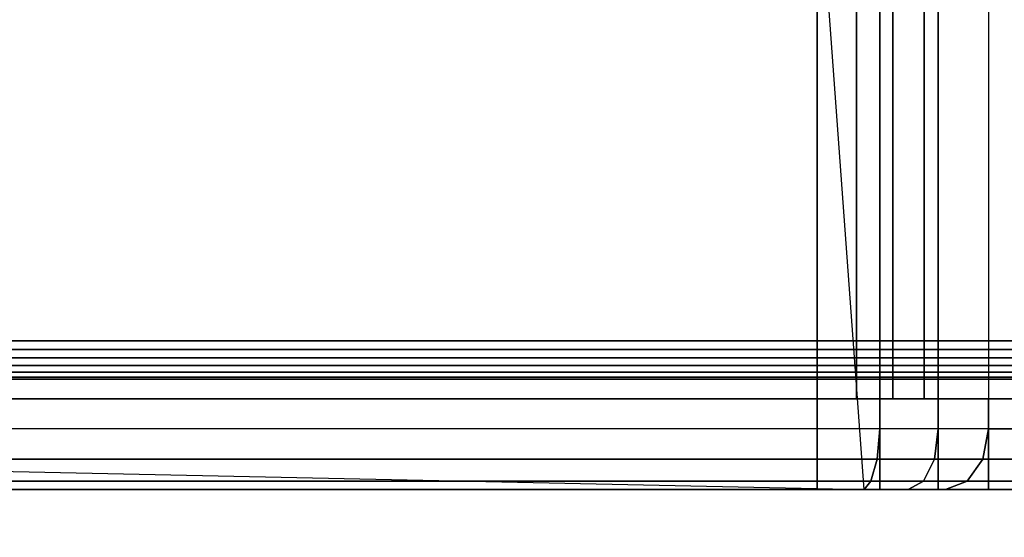
# Model space of a CAD drawing. Units: inches. Extents: x -0.2 to 48, y -21.1 to 0.
# Drawn here: x 7 to 8, y -18.1 to -17.6 of the extents above; entities that cross this region are included whole.
import ezdxf

# ---------------------------------------------------------------- set-up
doc = ezdxf.new("R2010")
doc.units = ezdxf.units.IN
doc.header["$MEASUREMENT"] = 0
for name, color, linetype in [('A-FURN-3-STOR-LWR-HRDWR-RAIL', 253, 'Continuous'), ('A-FURN-3-STOR-LWR-TRY-PLSTC', 254, 'Continuous'), ('A-FURN-3-STOR-LWR-WD-BTTM-SRFC-HORZ', 255, 'Continuous'), ('A-FURN-3-STOR-LWR-WD-FRNT-EDGE-VERT', 255, 'Continuous'), ('A-FURN-3-STOR-LWR-WD-FRNT-SRFC-VERT', 255, 'Continuous')]:
    doc.layers.add(name, color=color, linetype=linetype)

msp = doc.modelspace()

# ---------------------------------------------------------------- linework, layer by layer
at = {"layer": 'A-FURN-3-STOR-LWR-HRDWR-RAIL'}
for points in [[(47.0765, -18.7775, 28), (47.0765, -17.287, 28), (0.855, -17.287, 28), (0.855, -18.7775, 28)], [(47.0765, -17.287, 27.8655), (47.0765, -18.7775, 27.8655), (0.855, -18.7775, 27.8655), (0.855, -17.287, 27.8655)]]:
    msp.add_3dface(points, dxfattribs=at)
at = {"layer": 'A-FURN-3-STOR-LWR-TRY-PLSTC'}
for points in [[(8.56, -18.0195, 8.0783), (8.56, -17.3494, 8.0783), (7.9564, -17.4136, 8.6819), (7.9564, -18.0195, 8.6819)], [(8.56, -18.0195, 11.7233), (8.56, -17.3494, 11.7233), (7.9564, -17.4136, 12.3269), (7.9564, -18.0195, 12.3269)], [(8.56, -18.0195, 15.3683), (8.56, -17.3494, 15.3683), (7.9564, -17.4136, 15.9719), (7.9564, -18.0195, 15.9719)], [(8.56, -18.0195, 19.0133), (8.56, -17.3494, 19.0133), (7.9564, -17.4136, 19.6169), (7.9564, -18.0195, 19.6169)], [(8.56, -18.0195, 22.6583), (8.56, -17.3494, 22.6583), (7.9564, -17.4136, 23.2619), (7.9564, -18.0195, 23.2619)], [(8.56, -18.0195, 26.3033), (8.56, -17.3494, 26.3033), (7.9564, -17.4136, 26.9069), (7.9564, -18.0195, 26.9069)], [(8.4937, -17.9883, 8.0121), (7.8901, -17.9883, 8.6156), (7.8901, -17.4427, 8.6156), (8.4937, -17.3785, 8.0121)], [(8.4937, -17.9883, 11.6571), (7.8901, -17.9883, 12.2606), (7.8901, -17.4427, 12.2606), (8.4937, -17.3785, 11.6571)], [(8.4937, -17.9883, 15.3021), (7.8901, -17.9883, 15.9056), (7.8901, -17.4427, 15.9056), (8.4937, -17.3785, 15.3021)], [(8.4937, -17.9883, 18.9471), (7.8901, -17.9883, 19.5506), (7.8901, -17.4427, 19.5506), (8.4937, -17.3785, 18.9471)], [(8.4937, -17.9883, 22.5921), (7.8901, -17.9883, 23.1956), (7.8901, -17.4427, 23.1956), (8.4937, -17.3785, 22.5921)], [(8.4937, -17.9883, 26.2371), (7.8901, -17.9883, 26.8406), (7.8901, -17.4427, 26.8406), (8.4937, -17.3785, 26.2371)], [(4.8421, -18.082, 8.0989), (4.8421, -17.9883, 8.0989), (7.7796, -17.9883, 8.0989), (7.7796, -18.082, 8.0989)], [(4.8421, -18.082, 11.7439), (4.8421, -17.9883, 11.7439), (7.7796, -17.9883, 11.7439), (7.7796, -18.082, 11.7439)], [(4.8421, -18.082, 15.3889), (4.8421, -17.9883, 15.3889), (7.7796, -17.9883, 15.3889), (7.7796, -18.082, 15.3889)], [(4.8421, -18.082, 19.0339), (4.8421, -17.9883, 19.0339), (7.7796, -17.9883, 19.0339), (7.7796, -18.082, 19.0339)], [(4.8421, -18.082, 22.6789), (4.8421, -17.9883, 22.6789), (7.7796, -17.9883, 22.6789), (7.7796, -18.082, 22.6789)], [(4.8421, -18.082, 26.3239), (4.8421, -17.9883, 26.3239), (7.7796, -17.9883, 26.3239), (7.7796, -18.082, 26.3239)], [(7.7796, -17.9883, 8.6614), (7.7796, -17.9883, 8.0989), (4.9046, -17.9883, 8.0989), (4.9046, -17.9883, 8.6614)], [(7.7796, -17.9883, 12.3064), (7.7796, -17.9883, 11.7439), (4.9046, -17.9883, 11.7439), (4.9046, -17.9883, 12.3064)], [(7.7796, -17.9883, 15.9514), (7.7796, -17.9883, 15.3889), (4.9046, -17.9883, 15.3889), (4.9046, -17.9883, 15.9514)], [(7.7796, -17.9883, 19.5964), (7.7796, -17.9883, 19.0339), (4.9046, -17.9883, 19.0339), (4.9046, -17.9883, 19.5964)], [(7.7796, -17.9883, 23.2414), (7.7796, -17.9883, 22.6789), (4.9046, -17.9883, 22.6789), (4.9046, -17.9883, 23.2414)], [(7.7796, -17.9883, 26.8864), (7.7796, -17.9883, 26.3239), (4.9046, -17.9883, 26.3239), (4.9046, -17.9883, 26.8864)], [(8.4937, -17.9883, 8.0121), (8.56, -17.9883, 7.4221), (7.9564, -17.9883, 8.0257), (7.8901, -17.9883, 8.6156)], [(8.4937, -17.9883, 11.6571), (8.56, -17.9883, 11.0671), (7.9564, -17.9883, 11.6707), (7.8901, -17.9883, 12.2606)], [(8.4937, -17.9883, 15.3021), (8.56, -17.9883, 14.7121), (7.9564, -17.9883, 15.3157), (7.8901, -17.9883, 15.9056)], [(8.4937, -17.9883, 18.9471), (8.56, -17.9883, 18.3571), (7.9564, -17.9883, 18.9607), (7.8901, -17.9883, 19.5506)], [(8.4937, -17.9883, 22.5921), (8.56, -17.9883, 22.0021), (7.9564, -17.9883, 22.6057), (7.8901, -17.9883, 23.1956)], [(8.4937, -17.9883, 26.2371), (8.56, -17.9883, 25.6471), (7.9564, -17.9883, 26.2507), (7.8901, -17.9883, 26.8406)], [(8.56, -17.9883, 7.4221), (8.56, -18.082, 7.4221), (7.9564, -18.082, 8.0257), (7.9564, -17.9883, 8.0257)], [(8.56, -17.9883, 11.0671), (8.56, -18.082, 11.0671), (7.9564, -18.082, 11.6707), (7.9564, -17.9883, 11.6707)], [(8.56, -17.9883, 14.7121), (8.56, -18.082, 14.7121), (7.9564, -18.082, 15.3157), (7.9564, -17.9883, 15.3157)], [(8.56, -17.9883, 18.3571), (8.56, -18.082, 18.3571), (7.9564, -18.082, 18.9607), (7.9564, -17.9883, 18.9607)], [(8.56, -17.9883, 22.0021), (8.56, -18.082, 22.0021), (7.9564, -18.082, 22.6057), (7.9564, -17.9883, 22.6057)], [(8.56, -17.9883, 25.6471), (8.56, -18.082, 25.6471), (7.9564, -18.082, 26.2507), (7.9564, -17.9883, 26.2507)], [(4.8421, -18.082, 8.6926), (4.8421, -18.082, 8.0989), (7.7796, -18.082, 8.0989), (7.7796, -18.082, 8.6926)], [(4.8421, -18.082, 12.3376), (4.8421, -18.082, 11.7439), (7.7796, -18.082, 11.7439), (7.7796, -18.082, 12.3376)], [(4.8421, -18.082, 15.9826), (4.8421, -18.082, 15.3889), (7.7796, -18.082, 15.3889), (7.7796, -18.082, 15.9826)], [(4.8421, -18.082, 19.6276), (4.8421, -18.082, 19.0339), (7.7796, -18.082, 19.0339), (7.7796, -18.082, 19.6276)], [(4.8421, -18.082, 23.2726), (4.8421, -18.082, 22.6789), (7.7796, -18.082, 22.6789), (7.7796, -18.082, 23.2726)], [(4.8421, -18.082, 26.9176), (4.8421, -18.082, 26.3239), (7.7796, -18.082, 26.3239), (7.7796, -18.082, 26.9176)], [(8.56, -18.082, 7.4221), (8.5158, -18.082, 8.0342), (7.9122, -18.082, 8.6377), (7.9564, -18.082, 8.0257)], [(8.56, -18.082, 11.0671), (8.5158, -18.082, 11.6792), (7.9122, -18.082, 12.2827), (7.9564, -18.082, 11.6707)], [(8.56, -18.082, 14.7121), (8.5158, -18.082, 15.3242), (7.9122, -18.082, 15.9277), (7.9564, -18.082, 15.3157)], [(8.56, -18.082, 18.3571), (8.5158, -18.082, 18.9692), (7.9122, -18.082, 19.5727), (7.9564, -18.082, 18.9607)], [(8.56, -18.082, 22.0021), (8.5158, -18.082, 22.6142), (7.9122, -18.082, 23.2177), (7.9564, -18.082, 22.6057)], [(8.56, -18.082, 25.6471), (8.5158, -18.082, 26.2592), (7.9122, -18.082, 26.8627), (7.9564, -18.082, 26.2507)]]:
    msp.add_3dface(points, dxfattribs=at)
at = {"layer": 'A-FURN-3-STOR-LWR-TRY-PLSTC', "invisible_edges": 4}
for points in [[(7.8282, -18.082, 8.6862), (7.7796, -17.4195, 8.7551), (6.9099, -17.4195, 8.7551), (4.8421, -18.0195, 8.7551)], [(7.8282, -18.082, 12.3312), (7.7796, -17.4195, 12.4001), (6.9099, -17.4195, 12.4001), (4.8421, -18.0195, 12.4001)], [(7.8282, -18.082, 15.9762), (7.7796, -17.4195, 16.0451), (6.9099, -17.4195, 16.0451), (4.8421, -18.0195, 16.0451)], [(7.8282, -18.082, 19.6212), (7.7796, -17.4195, 19.6901), (6.9099, -17.4195, 19.6901), (4.8421, -18.0195, 19.6901)], [(7.8282, -18.082, 23.2662), (7.7796, -17.4195, 23.3351), (6.9099, -17.4195, 23.3351), (4.8421, -18.0195, 23.3351)], [(7.8282, -18.082, 26.9112), (7.7796, -17.4195, 26.9801), (6.9099, -17.4195, 26.9801), (4.8421, -18.0195, 26.9801)], [(7.7796, -17.4476, 8.6614), (7.7796, -17.9883, 8.6614), (4.9046, -17.9883, 8.6614), (6.9128, -17.4476, 8.6614)], [(7.7796, -17.4476, 12.3064), (7.7796, -17.9883, 12.3064), (4.9046, -17.9883, 12.3064), (6.9128, -17.4476, 12.3064)], [(7.7796, -17.4476, 15.9514), (7.7796, -17.9883, 15.9514), (4.9046, -17.9883, 15.9514), (6.9128, -17.4476, 15.9514)], [(7.7796, -17.4476, 19.5964), (7.7796, -17.9883, 19.5964), (4.9046, -17.9883, 19.5964), (6.9128, -17.4476, 19.5964)], [(7.7796, -17.4476, 23.2414), (7.7796, -17.9883, 23.2414), (4.9046, -17.9883, 23.2414), (6.9128, -17.4476, 23.2414)], [(7.7796, -17.4476, 26.8864), (7.7796, -17.9883, 26.8864), (4.9046, -17.9883, 26.8864), (6.9128, -17.4476, 26.8864)]]:
    msp.add_3dface(points, dxfattribs=at)
at = {"layer": 'A-FURN-3-STOR-LWR-WD-BTTM-SRFC-HORZ'}
for points in [[(0.789, -0.828, 5.527), (0.789, -18.93, 5.527), (47.211, -18.93, 5.527), (47.211, -0.828, 5.527)], [(47.211, -18.93, 4.527), (0.789, -18.93, 4.527), (0.789, -17.218, 4.527), (47.211, -17.218, 4.527)]]:
    msp.add_3dface(points, dxfattribs=at)
at = {"layer": 'A-FURN-3-STOR-LWR-WD-FRNT-SRFC-VERT'}
msp.add_3dface([(0.789, -17.968, 4.527), (0.789, -17.968, 0.539), (47.211, -17.968, 0.539), (47.211, -17.968, 4.527)], dxfattribs=at)

# ---------------------------------------------------------------- meshes
at = {"layer": 'A-FURN-3-STOR-LWR-TRY-PLSTC'}
mesh = msp.add_polymesh((2, 4), dxfattribs=at)
for k, corner in enumerate([(7.7796, -17.4195, 8.7551), (7.8444, -17.4188, 8.7466), (7.9046, -17.4168, 8.7216), (7.9564, -17.4136, 8.6819), (7.7796, -18.0195, 8.7551), (7.8443, -18.0195, 8.7466), (7.9046, -18.0195, 8.7216), (7.9564, -18.0195, 8.6819)]):
    mesh.set_mesh_vertex(divmod(k, 4), corner)
mesh = msp.add_polymesh((2, 4), dxfattribs=at)
for k, corner in enumerate([(7.7796, -17.4195, 12.4001), (7.8444, -17.4188, 12.3916), (7.9046, -17.4168, 12.3666), (7.9564, -17.4136, 12.3269), (7.7796, -18.0195, 12.4001), (7.8443, -18.0195, 12.3916), (7.9046, -18.0195, 12.3666), (7.9564, -18.0195, 12.3269)]):
    mesh.set_mesh_vertex(divmod(k, 4), corner)
mesh = msp.add_polymesh((2, 4), dxfattribs=at)
for k, corner in enumerate([(7.7796, -17.4195, 16.0451), (7.8444, -17.4188, 16.0366), (7.9046, -17.4168, 16.0116), (7.9564, -17.4136, 15.9719), (7.7796, -18.0195, 16.0451), (7.8443, -18.0195, 16.0366), (7.9046, -18.0195, 16.0116), (7.9564, -18.0195, 15.9719)]):
    mesh.set_mesh_vertex(divmod(k, 4), corner)
mesh = msp.add_polymesh((2, 4), dxfattribs=at)
for k, corner in enumerate([(7.7796, -17.4195, 19.6901), (7.8444, -17.4188, 19.6816), (7.9046, -17.4168, 19.6566), (7.9564, -17.4136, 19.6169), (7.7796, -18.0195, 19.6901), (7.8443, -18.0195, 19.6816), (7.9046, -18.0195, 19.6566), (7.9564, -18.0195, 19.6169)]):
    mesh.set_mesh_vertex(divmod(k, 4), corner)
mesh = msp.add_polymesh((2, 4), dxfattribs=at)
for k, corner in enumerate([(7.7796, -17.4195, 23.3351), (7.8444, -17.4188, 23.3266), (7.9046, -17.4168, 23.3016), (7.9564, -17.4136, 23.2619), (7.7796, -18.0195, 23.3351), (7.8443, -18.0195, 23.3266), (7.9046, -18.0195, 23.3016), (7.9564, -18.0195, 23.2619)]):
    mesh.set_mesh_vertex(divmod(k, 4), corner)
mesh = msp.add_polymesh((2, 4), dxfattribs=at)
for k, corner in enumerate([(7.7796, -17.4195, 26.9801), (7.8444, -17.4188, 26.9716), (7.9046, -17.4168, 26.9466), (7.9564, -17.4136, 26.9069), (7.7796, -18.0195, 26.9801), (7.8443, -18.0195, 26.9716), (7.9046, -18.0195, 26.9466), (7.9564, -18.0195, 26.9069)]):
    mesh.set_mesh_vertex(divmod(k, 4), corner)
mesh = msp.add_polymesh((2, 4), dxfattribs=at)
for k, corner in enumerate([(7.7796, -17.4476, 8.6614), (7.8201, -17.447, 8.656), (7.8578, -17.4453, 8.6404), (7.8901, -17.4427, 8.6156), (7.7796, -17.9883, 8.6614), (7.8201, -17.9883, 8.6561), (7.8578, -17.9883, 8.6404), (7.8901, -17.9883, 8.6156)]):
    mesh.set_mesh_vertex(divmod(k, 4), corner)
mesh = msp.add_polymesh((2, 4), dxfattribs=at)
for k, corner in enumerate([(7.7796, -17.4476, 12.3064), (7.8201, -17.447, 12.301), (7.8578, -17.4453, 12.2854), (7.8901, -17.4427, 12.2606), (7.7796, -17.9883, 12.3064), (7.8201, -17.9883, 12.3011), (7.8578, -17.9883, 12.2854), (7.8901, -17.9883, 12.2606)]):
    mesh.set_mesh_vertex(divmod(k, 4), corner)
mesh = msp.add_polymesh((2, 4), dxfattribs=at)
for k, corner in enumerate([(7.7796, -17.4476, 15.9514), (7.8201, -17.447, 15.946), (7.8578, -17.4453, 15.9304), (7.8901, -17.4427, 15.9056), (7.7796, -17.9883, 15.9514), (7.8201, -17.9883, 15.9461), (7.8578, -17.9883, 15.9304), (7.8901, -17.9883, 15.9056)]):
    mesh.set_mesh_vertex(divmod(k, 4), corner)
mesh = msp.add_polymesh((2, 4), dxfattribs=at)
for k, corner in enumerate([(7.7796, -17.4476, 19.5964), (7.8201, -17.447, 19.591), (7.8578, -17.4453, 19.5754), (7.8901, -17.4427, 19.5506), (7.7796, -17.9883, 19.5964), (7.8201, -17.9883, 19.5911), (7.8578, -17.9883, 19.5754), (7.8901, -17.9883, 19.5506)]):
    mesh.set_mesh_vertex(divmod(k, 4), corner)
mesh = msp.add_polymesh((2, 4), dxfattribs=at)
for k, corner in enumerate([(7.7796, -17.4476, 23.2414), (7.8201, -17.447, 23.236), (7.8578, -17.4453, 23.2204), (7.8901, -17.4427, 23.1956), (7.7796, -17.9883, 23.2414), (7.8201, -17.9883, 23.2361), (7.8578, -17.9883, 23.2204), (7.8901, -17.9883, 23.1956)]):
    mesh.set_mesh_vertex(divmod(k, 4), corner)
mesh = msp.add_polymesh((2, 4), dxfattribs=at)
for k, corner in enumerate([(7.7796, -17.4476, 26.8864), (7.8201, -17.447, 26.881), (7.8578, -17.4453, 26.8654), (7.8901, -17.4427, 26.8406), (7.7796, -17.9883, 26.8864), (7.8201, -17.9883, 26.8811), (7.8578, -17.9883, 26.8654), (7.8901, -17.9883, 26.8406)]):
    mesh.set_mesh_vertex(divmod(k, 4), corner)
mesh = msp.add_polymesh((2, 4), dxfattribs=at)
for k, corner in enumerate([(7.7796, -17.9883, 8.0989), (7.8443, -17.9883, 8.0904), (7.9046, -17.9883, 8.0654), (7.9564, -17.9883, 8.0257), (7.7796, -18.082, 8.0989), (7.8443, -18.082, 8.0904), (7.9046, -18.082, 8.0654), (7.9564, -18.082, 8.0257)]):
    mesh.set_mesh_vertex(divmod(k, 4), corner)
mesh = msp.add_polymesh((2, 4), dxfattribs=at)
for k, corner in enumerate([(7.9564, -17.9883, 8.0257), (7.9046, -17.9883, 8.0654), (7.8443, -17.9883, 8.0904), (7.7796, -17.9883, 8.0989), (7.8901, -17.9883, 8.6156), (7.8578, -17.9883, 8.6404), (7.8201, -17.9883, 8.6561), (7.7796, -17.9883, 8.6614)]):
    mesh.set_mesh_vertex(divmod(k, 4), corner)
mesh = msp.add_polymesh((2, 4), dxfattribs=at)
for k, corner in enumerate([(7.7796, -17.9883, 11.7439), (7.8443, -17.9883, 11.7354), (7.9046, -17.9883, 11.7104), (7.9564, -17.9883, 11.6707), (7.7796, -18.082, 11.7439), (7.8443, -18.082, 11.7354), (7.9046, -18.082, 11.7104), (7.9564, -18.082, 11.6707)]):
    mesh.set_mesh_vertex(divmod(k, 4), corner)
mesh = msp.add_polymesh((2, 4), dxfattribs=at)
for k, corner in enumerate([(7.9564, -17.9883, 11.6707), (7.9046, -17.9883, 11.7104), (7.8443, -17.9883, 11.7354), (7.7796, -17.9883, 11.7439), (7.8901, -17.9883, 12.2606), (7.8578, -17.9883, 12.2854), (7.8201, -17.9883, 12.3011), (7.7796, -17.9883, 12.3064)]):
    mesh.set_mesh_vertex(divmod(k, 4), corner)
mesh = msp.add_polymesh((2, 4), dxfattribs=at)
for k, corner in enumerate([(7.7796, -17.9883, 15.3889), (7.8443, -17.9883, 15.3804), (7.9046, -17.9883, 15.3554), (7.9564, -17.9883, 15.3157), (7.7796, -18.082, 15.3889), (7.8443, -18.082, 15.3804), (7.9046, -18.082, 15.3554), (7.9564, -18.082, 15.3157)]):
    mesh.set_mesh_vertex(divmod(k, 4), corner)
mesh = msp.add_polymesh((2, 4), dxfattribs=at)
for k, corner in enumerate([(7.9564, -17.9883, 15.3157), (7.9046, -17.9883, 15.3554), (7.8443, -17.9883, 15.3804), (7.7796, -17.9883, 15.3889), (7.8901, -17.9883, 15.9056), (7.8578, -17.9883, 15.9304), (7.8201, -17.9883, 15.9461), (7.7796, -17.9883, 15.9514)]):
    mesh.set_mesh_vertex(divmod(k, 4), corner)
mesh = msp.add_polymesh((2, 4), dxfattribs=at)
for k, corner in enumerate([(7.7796, -17.9883, 19.0339), (7.8443, -17.9883, 19.0254), (7.9046, -17.9883, 19.0004), (7.9564, -17.9883, 18.9607), (7.7796, -18.082, 19.0339), (7.8443, -18.082, 19.0254), (7.9046, -18.082, 19.0004), (7.9564, -18.082, 18.9607)]):
    mesh.set_mesh_vertex(divmod(k, 4), corner)
mesh = msp.add_polymesh((2, 4), dxfattribs=at)
for k, corner in enumerate([(7.9564, -17.9883, 18.9607), (7.9046, -17.9883, 19.0004), (7.8443, -17.9883, 19.0254), (7.7796, -17.9883, 19.0339), (7.8901, -17.9883, 19.5506), (7.8578, -17.9883, 19.5754), (7.8201, -17.9883, 19.5911), (7.7796, -17.9883, 19.5964)]):
    mesh.set_mesh_vertex(divmod(k, 4), corner)
mesh = msp.add_polymesh((2, 4), dxfattribs=at)
for k, corner in enumerate([(7.7796, -17.9883, 22.6789), (7.8443, -17.9883, 22.6704), (7.9046, -17.9883, 22.6454), (7.9564, -17.9883, 22.6057), (7.7796, -18.082, 22.6789), (7.8443, -18.082, 22.6704), (7.9046, -18.082, 22.6454), (7.9564, -18.082, 22.6057)]):
    mesh.set_mesh_vertex(divmod(k, 4), corner)
mesh = msp.add_polymesh((2, 4), dxfattribs=at)
for k, corner in enumerate([(7.9564, -17.9883, 22.6057), (7.9046, -17.9883, 22.6454), (7.8443, -17.9883, 22.6704), (7.7796, -17.9883, 22.6789), (7.8901, -17.9883, 23.1956), (7.8578, -17.9883, 23.2204), (7.8201, -17.9883, 23.2361), (7.7796, -17.9883, 23.2414)]):
    mesh.set_mesh_vertex(divmod(k, 4), corner)
mesh = msp.add_polymesh((2, 4), dxfattribs=at)
for k, corner in enumerate([(7.7796, -17.9883, 26.3239), (7.8443, -17.9883, 26.3154), (7.9046, -17.9883, 26.2904), (7.9564, -17.9883, 26.2507), (7.7796, -18.082, 26.3239), (7.8443, -18.082, 26.3154), (7.9046, -18.082, 26.2904), (7.9564, -18.082, 26.2507)]):
    mesh.set_mesh_vertex(divmod(k, 4), corner)
mesh = msp.add_polymesh((2, 4), dxfattribs=at)
for k, corner in enumerate([(7.9564, -17.9883, 26.2507), (7.9046, -17.9883, 26.2904), (7.8443, -17.9883, 26.3154), (7.7796, -17.9883, 26.3239), (7.8901, -17.9883, 26.8406), (7.8578, -17.9883, 26.8654), (7.8201, -17.9883, 26.8811), (7.7796, -17.9883, 26.8864)]):
    mesh.set_mesh_vertex(divmod(k, 4), corner)
mesh = msp.add_polymesh((2, 4), dxfattribs=at)
for k, corner in enumerate([(4.8421, -18.0195, 8.7551), (4.8421, -18.0508, 8.7468), (4.8421, -18.0736, 8.7239), (4.8421, -18.082, 8.6926), (7.7796, -18.0195, 8.7551), (7.7796, -18.0508, 8.7468), (7.7796, -18.0736, 8.7239), (7.7796, -18.082, 8.6926)]):
    mesh.set_mesh_vertex(divmod(k, 4), corner)
mesh = msp.add_polymesh((2, 4), dxfattribs=at)
for k, corner in enumerate([(4.8421, -18.0195, 12.4001), (4.8421, -18.0508, 12.3918), (4.8421, -18.0736, 12.3689), (4.8421, -18.082, 12.3376), (7.7796, -18.0195, 12.4001), (7.7796, -18.0508, 12.3918), (7.7796, -18.0736, 12.3689), (7.7796, -18.082, 12.3376)]):
    mesh.set_mesh_vertex(divmod(k, 4), corner)
mesh = msp.add_polymesh((2, 4), dxfattribs=at)
for k, corner in enumerate([(4.8421, -18.0195, 16.0451), (4.8421, -18.0508, 16.0368), (4.8421, -18.0736, 16.0139), (4.8421, -18.082, 15.9826), (7.7796, -18.0195, 16.0451), (7.7796, -18.0508, 16.0368), (7.7796, -18.0736, 16.0139), (7.7796, -18.082, 15.9826)]):
    mesh.set_mesh_vertex(divmod(k, 4), corner)
mesh = msp.add_polymesh((2, 4), dxfattribs=at)
for k, corner in enumerate([(4.8421, -18.0195, 19.6901), (4.8421, -18.0508, 19.6818), (4.8421, -18.0736, 19.6589), (4.8421, -18.082, 19.6276), (7.7796, -18.0195, 19.6901), (7.7796, -18.0508, 19.6818), (7.7796, -18.0736, 19.6589), (7.7796, -18.082, 19.6276)]):
    mesh.set_mesh_vertex(divmod(k, 4), corner)
mesh = msp.add_polymesh((2, 4), dxfattribs=at)
for k, corner in enumerate([(4.8421, -18.0195, 23.3351), (4.8421, -18.0508, 23.3268), (4.8421, -18.0736, 23.3039), (4.8421, -18.082, 23.2726), (7.7796, -18.0195, 23.3351), (7.7796, -18.0508, 23.3268), (7.7796, -18.0736, 23.3039), (7.7796, -18.082, 23.2726)]):
    mesh.set_mesh_vertex(divmod(k, 4), corner)
mesh = msp.add_polymesh((2, 4), dxfattribs=at)
for k, corner in enumerate([(4.8421, -18.0195, 26.9801), (4.8421, -18.0508, 26.9718), (4.8421, -18.0736, 26.9489), (4.8421, -18.082, 26.9176), (7.7796, -18.0195, 26.9801), (7.7796, -18.0508, 26.9718), (7.7796, -18.0736, 26.9489), (7.7796, -18.082, 26.9176)]):
    mesh.set_mesh_vertex(divmod(k, 4), corner)
mesh = msp.add_polymesh((4, 4), dxfattribs=at)
for k, corner in enumerate([(7.7796, -18.0195, 8.7551), (7.7796, -18.0508, 8.7468), (7.7796, -18.0736, 8.7239), (7.7796, -18.082, 8.6926), (7.8443, -18.0195, 8.7466), (7.8416, -18.0508, 8.7382), (7.8351, -18.0736, 8.7158), (7.8282, -18.082, 8.6862), (7.9046, -18.0195, 8.7216), (7.9006, -18.0508, 8.7137), (7.8894, -18.0736, 8.6933), (7.8734, -18.082, 8.6675), (7.9564, -18.0195, 8.6819), (7.9505, -18.0508, 8.676), (7.9343, -18.0736, 8.6598), (7.9122, -18.082, 8.6377)]):
    mesh.set_mesh_vertex(divmod(k, 4), corner)
mesh = msp.add_polymesh((4, 4), dxfattribs=at)
for k, corner in enumerate([(7.7796, -18.0195, 12.4001), (7.7796, -18.0508, 12.3918), (7.7796, -18.0736, 12.3689), (7.7796, -18.082, 12.3376), (7.8443, -18.0195, 12.3916), (7.8416, -18.0508, 12.3832), (7.8351, -18.0736, 12.3608), (7.8282, -18.082, 12.3312), (7.9046, -18.0195, 12.3666), (7.9006, -18.0508, 12.3587), (7.8894, -18.0736, 12.3383), (7.8734, -18.082, 12.3125), (7.9564, -18.0195, 12.3269), (7.9505, -18.0508, 12.321), (7.9343, -18.0736, 12.3048), (7.9122, -18.082, 12.2827)]):
    mesh.set_mesh_vertex(divmod(k, 4), corner)
mesh = msp.add_polymesh((4, 4), dxfattribs=at)
for k, corner in enumerate([(7.7796, -18.0195, 16.0451), (7.7796, -18.0508, 16.0368), (7.7796, -18.0736, 16.0139), (7.7796, -18.082, 15.9826), (7.8443, -18.0195, 16.0366), (7.8416, -18.0508, 16.0282), (7.8351, -18.0736, 16.0058), (7.8282, -18.082, 15.9762), (7.9046, -18.0195, 16.0116), (7.9006, -18.0508, 16.0037), (7.8894, -18.0736, 15.9833), (7.8734, -18.082, 15.9575), (7.9564, -18.0195, 15.9719), (7.9505, -18.0508, 15.966), (7.9343, -18.0736, 15.9498), (7.9122, -18.082, 15.9277)]):
    mesh.set_mesh_vertex(divmod(k, 4), corner)
mesh = msp.add_polymesh((4, 4), dxfattribs=at)
for k, corner in enumerate([(7.7796, -18.0195, 19.6901), (7.7796, -18.0508, 19.6818), (7.7796, -18.0736, 19.6589), (7.7796, -18.082, 19.6276), (7.8443, -18.0195, 19.6816), (7.8416, -18.0508, 19.6732), (7.8351, -18.0736, 19.6508), (7.8282, -18.082, 19.6212), (7.9046, -18.0195, 19.6566), (7.9006, -18.0508, 19.6487), (7.8894, -18.0736, 19.6283), (7.8734, -18.082, 19.6025), (7.9564, -18.0195, 19.6169), (7.9505, -18.0508, 19.611), (7.9343, -18.0736, 19.5948), (7.9122, -18.082, 19.5727)]):
    mesh.set_mesh_vertex(divmod(k, 4), corner)
mesh = msp.add_polymesh((4, 4), dxfattribs=at)
for k, corner in enumerate([(7.7796, -18.0195, 23.3351), (7.7796, -18.0508, 23.3268), (7.7796, -18.0736, 23.3039), (7.7796, -18.082, 23.2726), (7.8443, -18.0195, 23.3266), (7.8416, -18.0508, 23.3182), (7.8351, -18.0736, 23.2958), (7.8282, -18.082, 23.2662), (7.9046, -18.0195, 23.3016), (7.9006, -18.0508, 23.2937), (7.8894, -18.0736, 23.2733), (7.8734, -18.082, 23.2475), (7.9564, -18.0195, 23.2619), (7.9505, -18.0508, 23.256), (7.9343, -18.0736, 23.2398), (7.9122, -18.082, 23.2177)]):
    mesh.set_mesh_vertex(divmod(k, 4), corner)
mesh = msp.add_polymesh((4, 4), dxfattribs=at)
for k, corner in enumerate([(7.7796, -18.0195, 26.9801), (7.7796, -18.0508, 26.9718), (7.7796, -18.0736, 26.9489), (7.7796, -18.082, 26.9176), (7.8443, -18.0195, 26.9716), (7.8416, -18.0508, 26.9632), (7.8351, -18.0736, 26.9408), (7.8282, -18.082, 26.9112), (7.9046, -18.0195, 26.9466), (7.9006, -18.0508, 26.9387), (7.8894, -18.0736, 26.9183), (7.8734, -18.082, 26.8925), (7.9564, -18.0195, 26.9069), (7.9505, -18.0508, 26.901), (7.9343, -18.0736, 26.8848), (7.9122, -18.082, 26.8627)]):
    mesh.set_mesh_vertex(divmod(k, 4), corner)
mesh = msp.add_polymesh((2, 4), dxfattribs=at)
for k, corner in enumerate([(7.9564, -18.0195, 8.6819), (7.9505, -18.0508, 8.676), (7.9343, -18.0736, 8.6598), (7.9122, -18.082, 8.6377), (8.56, -18.0195, 8.0783), (8.554, -18.0508, 8.0724), (8.5379, -18.0736, 8.0563), (8.5158, -18.082, 8.0342)]):
    mesh.set_mesh_vertex(divmod(k, 4), corner)
mesh = msp.add_polymesh((2, 4), dxfattribs=at)
for k, corner in enumerate([(7.9564, -18.0195, 12.3269), (7.9505, -18.0508, 12.321), (7.9343, -18.0736, 12.3048), (7.9122, -18.082, 12.2827), (8.56, -18.0195, 11.7233), (8.554, -18.0508, 11.7174), (8.5379, -18.0736, 11.7013), (8.5158, -18.082, 11.6792)]):
    mesh.set_mesh_vertex(divmod(k, 4), corner)
mesh = msp.add_polymesh((2, 4), dxfattribs=at)
for k, corner in enumerate([(7.9564, -18.0195, 15.9719), (7.9505, -18.0508, 15.966), (7.9343, -18.0736, 15.9498), (7.9122, -18.082, 15.9277), (8.56, -18.0195, 15.3683), (8.554, -18.0508, 15.3624), (8.5379, -18.0736, 15.3463), (8.5158, -18.082, 15.3242)]):
    mesh.set_mesh_vertex(divmod(k, 4), corner)
mesh = msp.add_polymesh((2, 4), dxfattribs=at)
for k, corner in enumerate([(7.9564, -18.0195, 19.6169), (7.9505, -18.0508, 19.611), (7.9343, -18.0736, 19.5948), (7.9122, -18.082, 19.5727), (8.56, -18.0195, 19.0133), (8.554, -18.0508, 19.0074), (8.5379, -18.0736, 18.9913), (8.5158, -18.082, 18.9692)]):
    mesh.set_mesh_vertex(divmod(k, 4), corner)
mesh = msp.add_polymesh((2, 4), dxfattribs=at)
for k, corner in enumerate([(7.9564, -18.0195, 23.2619), (7.9505, -18.0508, 23.256), (7.9343, -18.0736, 23.2398), (7.9122, -18.082, 23.2177), (8.56, -18.0195, 22.6583), (8.554, -18.0508, 22.6524), (8.5379, -18.0736, 22.6363), (8.5158, -18.082, 22.6142)]):
    mesh.set_mesh_vertex(divmod(k, 4), corner)
mesh = msp.add_polymesh((2, 4), dxfattribs=at)
for k, corner in enumerate([(7.9564, -18.0195, 26.9069), (7.9505, -18.0508, 26.901), (7.9343, -18.0736, 26.8848), (7.9122, -18.082, 26.8627), (8.56, -18.0195, 26.3033), (8.554, -18.0508, 26.2974), (8.5379, -18.0736, 26.2813), (8.5158, -18.082, 26.2592)]):
    mesh.set_mesh_vertex(divmod(k, 4), corner)
mesh = msp.add_polymesh((2, 4), dxfattribs=at)
for k, corner in enumerate([(7.7796, -18.082, 8.0989), (7.8443, -18.082, 8.0904), (7.9046, -18.082, 8.0654), (7.9564, -18.082, 8.0257), (7.7796, -18.082, 8.6926), (7.8282, -18.082, 8.6862), (7.8734, -18.082, 8.6675), (7.9122, -18.082, 8.6377)]):
    mesh.set_mesh_vertex(divmod(k, 4), corner)
mesh = msp.add_polymesh((2, 4), dxfattribs=at)
for k, corner in enumerate([(7.7796, -18.082, 11.7439), (7.8443, -18.082, 11.7354), (7.9046, -18.082, 11.7104), (7.9564, -18.082, 11.6707), (7.7796, -18.082, 12.3376), (7.8282, -18.082, 12.3312), (7.8734, -18.082, 12.3125), (7.9122, -18.082, 12.2827)]):
    mesh.set_mesh_vertex(divmod(k, 4), corner)
mesh = msp.add_polymesh((2, 4), dxfattribs=at)
for k, corner in enumerate([(7.7796, -18.082, 15.3889), (7.8443, -18.082, 15.3804), (7.9046, -18.082, 15.3554), (7.9564, -18.082, 15.3157), (7.7796, -18.082, 15.9826), (7.8282, -18.082, 15.9762), (7.8734, -18.082, 15.9575), (7.9122, -18.082, 15.9277)]):
    mesh.set_mesh_vertex(divmod(k, 4), corner)
mesh = msp.add_polymesh((2, 4), dxfattribs=at)
for k, corner in enumerate([(7.7796, -18.082, 19.0339), (7.8443, -18.082, 19.0254), (7.9046, -18.082, 19.0004), (7.9564, -18.082, 18.9607), (7.7796, -18.082, 19.6276), (7.8282, -18.082, 19.6212), (7.8734, -18.082, 19.6025), (7.9122, -18.082, 19.5727)]):
    mesh.set_mesh_vertex(divmod(k, 4), corner)
mesh = msp.add_polymesh((2, 4), dxfattribs=at)
for k, corner in enumerate([(7.7796, -18.082, 22.6789), (7.8443, -18.082, 22.6704), (7.9046, -18.082, 22.6454), (7.9564, -18.082, 22.6057), (7.7796, -18.082, 23.2726), (7.8282, -18.082, 23.2662), (7.8734, -18.082, 23.2475), (7.9122, -18.082, 23.2177)]):
    mesh.set_mesh_vertex(divmod(k, 4), corner)
mesh = msp.add_polymesh((2, 4), dxfattribs=at)
for k, corner in enumerate([(7.7796, -18.082, 26.3239), (7.8443, -18.082, 26.3154), (7.9046, -18.082, 26.2904), (7.9564, -18.082, 26.2507), (7.7796, -18.082, 26.9176), (7.8282, -18.082, 26.9112), (7.8734, -18.082, 26.8925), (7.9122, -18.082, 26.8627)]):
    mesh.set_mesh_vertex(divmod(k, 4), corner)
at = {"layer": 'A-FURN-3-STOR-LWR-WD-FRNT-EDGE-VERT'}
mesh = msp.add_polymesh((2, 14), dxfattribs=at)
for k, corner in enumerate([(0.789, -17.968, 0.539), (0.791, -17.966, 0.527), (0.7961, -17.9609, 0.5168), (0.803, -17.954, 0.5092), (0.811, -17.946, 0.504), (0.8196, -17.9374, 0.501), (0.8284, -17.9286, 0.5), (0.8284, -17.2566, 0.5), (0.8196, -17.2486, 0.501), (0.811, -17.24, 0.504), (0.803, -17.232, 0.5092), (0.7961, -17.2251, 0.5168), (0.791, -17.22, 0.527), (0.789, -17.218, 0.539), (47.211, -17.968, 0.539), (47.209, -17.966, 0.527), (47.2039, -17.9609, 0.5168), (47.197, -17.954, 0.5092), (47.189, -17.946, 0.504), (47.1804, -17.9374, 0.501), (47.1716, -17.9286, 0.5), (47.1716, -17.2566, 0.5), (47.1804, -17.2486, 0.501), (47.189, -17.24, 0.504), (47.197, -17.232, 0.5092), (47.2039, -17.2251, 0.5168), (47.209, -17.22, 0.527), (47.211, -17.218, 0.539)]):
    mesh.set_mesh_vertex(divmod(k, 14), corner)

doc.saveas('drawing.dxf')
